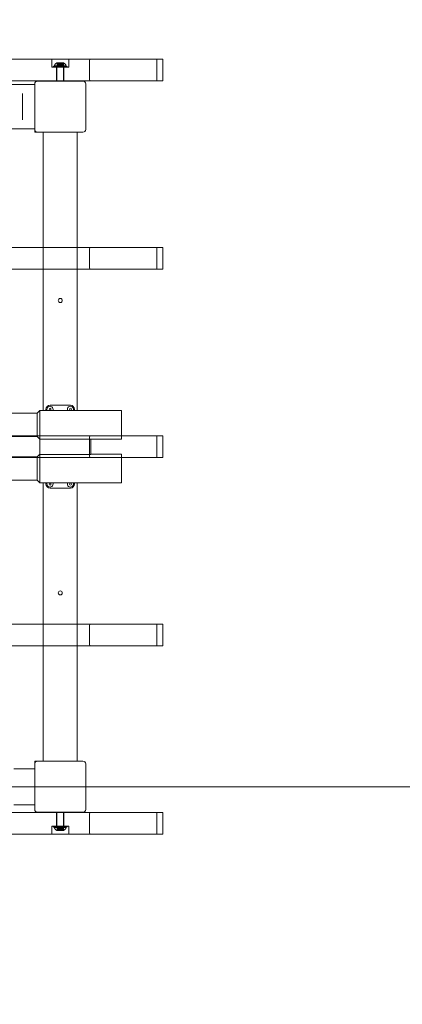
# Model space of a CAD drawing. Units: millimetres. Extents: x 7407 to 22175, y 6282 to 17696.
# Drawn here: x 17091 to 17654, y 10205 to 11653 of the extents above; entities that cross this region are included whole.
import ezdxf

# ---------------------------------------------------------------- set-up
doc = ezdxf.new("R2010")
doc.units = ezdxf.units.MM
doc.header["$LTSCALE"] = 75
doc.layers.add('Dimension (ISO)', color=7, linetype='Continuous', lineweight=18)
doc.layers.add('Visible (ISO)', color=7, linetype='Continuous', lineweight=18)
doc.layers.add('Fall Zone', color=5, linetype='Continuous', lineweight=20, true_color=0x0000ff)
doc.styles.add('Note Text (ISO)', font='tahoma.ttf')
doc.dimstyles.new('Aplay Dimension Styles M', dxfattribs={"dimscale": 75, "dimtxt": 2.5, "dimasz": 2.5, "dimexe": 3.175, "dimexo": 2, "dimgap": 0.762, "dimtad": 1, "dimdec": 1, "dimlfac": 0.001, "dimrnd": 1e-08, "dimzin": 0, "dimdsep": 46, "dimtxsty": 'Note Text (ISO)', "dimcen": 0.09, "dimdle": 10, "dimclrd": 256, "dimclre": 256, "dimclrt": 7, "dimadec": 0, "dimazin": 0, "dimtfac": 1.40208, "dimtofl": 0, "dimtmove": 0, "dimatfit": 3, "dimfxl": 1, "dimtolj": 1, "dimtzin": 0, "dimlwd": -1, "dimlwe": -1, "dimarcsym": 0})

# ---------------------------------------------------------------- blocks, each defined once
blk = doc.blocks.new('*D51')
at = {"layer": 'Defpoints', "color": 0, "transparency": 16777216}
for p in [(16669.9, 16794.9), (7662.3, 6282.1), (17622.3, 6282.1)]:
    blk.add_point(p, dxfattribs=at)
at = {"layer": 'Dimension (ISO)', "transparency": 16777216}
for p, q in [((16519.9, 16794.9), (7424.2, 16794.9)), ((7662.3, 16607.4), (7662.3, 6469.6)), ((17472.3, 6282.1), (7424.2, 6282.1))]:
    blk.add_line(p, q, dxfattribs=at)
for points in [[(7631.1, 16607.4), (7693.6, 16607.4), (7662.3, 16794.9)], [(7631.1, 6469.6), (7693.6, 6469.6), (7662.3, 6282.1)]]:
    blk.add_solid(points, dxfattribs=at)
at = {"layer": 'Dimension (ISO)', "color": 7, "transparency": 16777216, "insert": (7410, 11538.5), "char_height": 187.5, "attachment_point": 2, "rotation": 90, "style": 'Note Text (ISO)'}
blk.add_mtext('\\A1;10.5 m', dxfattribs=at)

msp = doc.modelspace()

# ---------------------------------------------------------------- linework, layer by layer
at = {"layer": 'Fall Zone'}
msp.add_line((18750.44, 10524.95), (14550.44, 10524.95), dxfattribs=at)
for centre, radius, start, end in [((17175.44, 11549.95), 1600, 0, 90), ((17150.44, 11412.95), 1600, 0, 90), ((17150.44, 11524.95), 2010, 270, 0), ((17150.44, 10636.95), 1600, 270, 0), ((17175.44, 10499.95), 1600, 270, 0)]:
    msp.add_arc(centre, radius, start, end, dxfattribs=at)
at = {"layer": 'Visible (ISO)', "color": 9, "true_color": 0xc0c0c0}
for p, q in [((17301.02, 11594.95), (16029.22, 11594.95)), ((16075.91, 11594.95), (17195.6, 11594.95)), ((17137.94, 11594.95), (17162.94, 11594.95)), ((17137.94, 11582.95), (17137.94, 11594.95)), ((17160.79, 11584.15), (17140.09, 11584.15)), ((17140.09, 11584.15), (17140.09, 11582.95)), ((17141.68, 11585.15), (17159.2, 11585.15)), ((17141.94, 11584.15), (17141.68, 11585.15)), ((17141.94, 11584.15), (17158.94, 11584.15)), ((17145.14, 11584.15), (17155.74, 11584.15)), ((17145.14, 11584.15), (17145.14, 11582.95)), ((17145.44, 11589.15), (17145.8, 11589.15)), ((17155.44, 11584.15), (17145.44, 11584.15)), ((17145.44, 11584.15), (17145.44, 11562.45)), ((17145.7, 11589.15), (17147.44, 11589.15)), ((17145.7, 11589.15), (17145.7, 11586.15)), ((17145.7, 11589.15), (17146.5, 11589.15)), ((17147.44, 11586.15), (17145.7, 11586.15)), ((17146.5, 11586.15), (17145.7, 11586.15)), ((17145.8, 11589.15), (17145.8, 11586.15)), ((17147.49, 11589.15), (17145.8, 11589.15)), ((17145.8, 11589.15), (17146.68, 11589.15)), ((17145.8, 11586.15), (17147.49, 11586.15)), ((17146.68, 11586.15), (17145.8, 11586.15)), ((17146.5, 11589.15), (17146.5, 11586.15)), ((17148.24, 11589.15), (17146.5, 11589.15)), ((17146.5, 11589.15), (17149.46, 11589.15)), ((17146.5, 11586.15), (17148.24, 11586.15)), ((17146.68, 11589.15), (17148.36, 11589.15)), ((17146.68, 11589.15), (17146.68, 11586.15)), ((17146.68, 11589.15), (17149.74, 11589.15)), ((17148.36, 11586.15), (17146.68, 11586.15)), ((17147.44, 11589.15), (17147.49, 11589.15)), ((17147.44, 11589.15), (17147.44, 11586.15)), ((17147.49, 11586.15), (17147.44, 11586.15)), ((17147.49, 11589.15), (17147.49, 11586.15)), ((17148.24, 11589.15), (17148.24, 11586.15)), ((17149.52, 11589.15), (17148.24, 11589.15)), ((17148.24, 11586.15), (17149.52, 11586.15)), ((17148.36, 11589.15), (17149.68, 11589.15)), ((17148.36, 11589.15), (17148.36, 11586.15)), ((17149.68, 11586.15), (17148.36, 11586.15)), ((17151.69, 11589.15), (17149.19, 11589.15)), ((17149.19, 11589.15), (17149.19, 11586.15)), ((17151.69, 11586.15), (17149.19, 11586.15)), ((17149.46, 11589.15), (17149.52, 11589.15)), ((17149.46, 11589.15), (17149.46, 11586.15)), ((17149.46, 11589.15), (17151.14, 11589.15)), ((17149.52, 11586.15), (17149.46, 11586.15)), ((17151.14, 11586.15), (17149.46, 11586.15)), ((17149.52, 11589.15), (17149.52, 11586.15)), ((17149.68, 11589.15), (17149.74, 11589.15)), ((17149.68, 11589.15), (17149.68, 11586.15)), ((17149.74, 11586.15), (17149.68, 11586.15)), ((17149.74, 11589.15), (17151.41, 11589.15)), ((17149.74, 11589.15), (17149.74, 11586.15)), ((17151.41, 11586.15), (17149.74, 11586.15)), ((17151.14, 11589.15), (17151.14, 11586.15)), ((17151.19, 11589.15), (17151.14, 11589.15)), ((17151.14, 11589.15), (17154.2, 11589.15)), ((17151.14, 11586.15), (17151.19, 11586.15)), ((17151.19, 11589.15), (17151.19, 11586.15)), ((17152.51, 11589.15), (17151.19, 11589.15)), ((17151.19, 11586.15), (17152.51, 11586.15)), ((17151.36, 11589.15), (17152.64, 11589.15)), ((17151.36, 11589.15), (17151.36, 11586.15)), ((17151.41, 11589.15), (17151.36, 11589.15)), ((17152.64, 11586.15), (17151.36, 11586.15)), ((17151.36, 11586.15), (17151.41, 11586.15)), ((17151.41, 11589.15), (17151.41, 11586.15)), ((17151.41, 11589.15), (17154.37, 11589.15)), ((17151.69, 11589.15), (17151.69, 11586.15)), ((17152.51, 11589.15), (17152.51, 11586.15)), ((17154.2, 11589.15), (17152.51, 11589.15)), ((17152.51, 11586.15), (17154.2, 11586.15)), ((17152.64, 11589.15), (17154.37, 11589.15)), ((17152.64, 11589.15), (17152.64, 11586.15)), ((17154.37, 11586.15), (17152.64, 11586.15)), ((17153.39, 11589.15), (17155.08, 11589.15)), ((17153.39, 11589.15), (17153.39, 11586.15)), ((17153.43, 11589.15), (17153.39, 11589.15)), ((17155.08, 11586.15), (17153.39, 11586.15)), ((17153.39, 11586.15), (17153.43, 11586.15)), ((17153.43, 11589.15), (17153.43, 11586.15)), ((17155.17, 11589.15), (17153.43, 11589.15)), ((17153.43, 11586.15), (17155.17, 11586.15)), ((17154.2, 11589.15), (17154.2, 11586.15)), ((17154.2, 11589.15), (17155.08, 11589.15)), ((17155.08, 11586.15), (17154.2, 11586.15)), ((17154.37, 11589.15), (17155.17, 11589.15)), ((17154.37, 11589.15), (17154.37, 11586.15)), ((17155.17, 11586.15), (17154.37, 11586.15)), ((17155.08, 11589.15), (17155.08, 11586.15)), ((17155.08, 11589.15), (17155.44, 11589.15)), ((17155.17, 11589.15), (17155.17, 11586.15)), ((17155.44, 11584.15), (17155.44, 11562.45)), ((17155.74, 11584.15), (17155.74, 11582.95)), ((17158.94, 11584.15), (17159.2, 11585.15)), ((17160.79, 11584.15), (17160.79, 11582.95)), ((17162.94, 11582.95), (17162.94, 11594.95)), ((17193.52, 11564.95), (17193.52, 11592.95)), ((17292.5, 11594.95), (17195.6, 11594.95)), ((17301.02, 11594.95), (17292.5, 11594.95)), ((17292.5, 11562.95), (17292.5, 11594.95)), ((17301.47, 11564.95), (17301.47, 11592.95)), ((17162.94, 11582.95), (17137.94, 11582.95)), ((17160.79, 11582.95), (17140.09, 11582.95)), ((17155.94, 11582.95), (17144.94, 11582.95)), ((17144.94, 11562.95), (17144.94, 11582.95)), ((17155.74, 11582.95), (17145.14, 11582.95)), ((17155.94, 11562.95), (17155.94, 11582.95)), ((16029.22, 11562.95), (17301.02, 11562.95)), ((17195.6, 11562.95), (16075.91, 11562.95)), ((17155.94, 11562.95), (17144.94, 11562.95)), ((17195.6, 11562.95), (17292.5, 11562.95)), ((17292.5, 11562.95), (17301.02, 11562.95)), ((17301.02, 11317.95), (16029.22, 11317.95)), ((16075.91, 11317.95), (17195.6, 11317.95)), ((17193.52, 11315.95), (17193.52, 11287.95)), ((17292.5, 11317.95), (17195.6, 11317.95)), ((17292.5, 11317.95), (17292.5, 11285.95)), ((17301.02, 11317.95), (17292.5, 11317.95)), ((17301.47, 11315.95), (17301.47, 11287.95)), ((16029.22, 11285.95), (17301.02, 11285.95)), ((17195.6, 11285.95), (16075.91, 11285.95)), ((17195.6, 11285.95), (17292.5, 11285.95)), ((17292.5, 11285.95), (17301.02, 11285.95)), ((17301.02, 11040.95), (16029.22, 11040.95)), ((16075.91, 11040.95), (17195.6, 11040.95)), ((17193.52, 11038.95), (17193.52, 11010.95)), ((17292.5, 11040.95), (17195.6, 11040.95)), ((17292.5, 11040.95), (17292.5, 11008.95)), ((17301.02, 11040.95), (17292.5, 11040.95)), ((17301.47, 11038.95), (17301.47, 11010.95)), ((16029.22, 11008.95), (17301.02, 11008.95)), ((17195.6, 11008.95), (16075.91, 11008.95)), ((17195.6, 11008.95), (17292.5, 11008.95)), ((17292.5, 11008.95), (17301.02, 11008.95)), ((17301.02, 10763.95), (16029.22, 10763.95)), ((16075.91, 10763.95), (17195.6, 10763.95)), ((17193.52, 10761.95), (17193.52, 10733.95)), ((17292.5, 10763.95), (17195.6, 10763.95)), ((17292.5, 10763.95), (17292.5, 10731.95)), ((17301.02, 10763.95), (17292.5, 10763.95)), ((17301.47, 10761.95), (17301.47, 10733.95)), ((16029.22, 10731.95), (17301.02, 10731.95)), ((17195.6, 10731.95), (16075.91, 10731.95)), ((17195.6, 10731.95), (17292.5, 10731.95)), ((17292.5, 10731.95), (17301.02, 10731.95)), ((17301.02, 10486.95), (16029.22, 10486.95)), ((17071.69, 10486.95), (17195.6, 10486.95)), ((17144.94, 10486.95), (17155.94, 10486.95)), ((17144.94, 10486.95), (17144.94, 10466.95)), ((17145.44, 10465.75), (17145.44, 10487.45)), ((17155.44, 10465.75), (17155.44, 10487.45)), ((17155.94, 10486.95), (17155.94, 10466.95)), ((17193.52, 10484.95), (17193.52, 10456.95)), ((17292.5, 10486.95), (17195.6, 10486.95)), ((17292.5, 10454.95), (17292.5, 10486.95)), ((17301.02, 10486.95), (17292.5, 10486.95)), ((17301.47, 10484.95), (17301.47, 10456.95)), ((16029.22, 10454.95), (17301.02, 10454.95)), ((17195.6, 10454.95), (16075.91, 10454.95)), ((17137.94, 10466.95), (17162.94, 10466.95)), ((17137.94, 10466.95), (17137.94, 10454.95)), ((17162.94, 10454.95), (17137.94, 10454.95)), ((17140.09, 10466.95), (17160.79, 10466.95)), ((17140.09, 10465.75), (17140.09, 10466.95)), ((17140.09, 10465.75), (17160.79, 10465.75)), ((17141.94, 10465.75), (17141.68, 10464.75)), ((17159.2, 10464.75), (17141.68, 10464.75)), ((17158.94, 10465.75), (17141.94, 10465.75)), ((17144.94, 10466.95), (17155.94, 10466.95)), ((17145.14, 10466.95), (17155.74, 10466.95)), ((17145.14, 10465.75), (17145.14, 10466.95)), ((17155.74, 10465.75), (17145.14, 10465.75)), ((17145.44, 10465.75), (17155.44, 10465.75)), ((17145.8, 10460.75), (17145.44, 10460.75)), ((17147.44, 10463.75), (17145.7, 10463.75)), ((17145.7, 10460.75), (17145.7, 10463.75)), ((17145.7, 10463.75), (17146.5, 10463.75)), ((17145.7, 10460.75), (17147.44, 10460.75)), ((17146.5, 10460.75), (17145.7, 10460.75)), ((17145.8, 10463.75), (17147.49, 10463.75)), ((17145.8, 10460.75), (17145.8, 10463.75)), ((17145.8, 10463.75), (17146.68, 10463.75)), ((17147.49, 10460.75), (17145.8, 10460.75)), ((17146.68, 10460.75), (17145.8, 10460.75)), ((17146.5, 10460.75), (17146.5, 10463.75)), ((17146.5, 10463.75), (17148.24, 10463.75)), ((17148.24, 10460.75), (17146.5, 10460.75)), ((17149.46, 10460.75), (17146.5, 10460.75)), ((17148.36, 10463.75), (17146.68, 10463.75)), ((17146.68, 10460.75), (17146.68, 10463.75)), ((17146.68, 10460.75), (17148.36, 10460.75)), ((17149.74, 10460.75), (17146.68, 10460.75)), ((17147.49, 10463.75), (17147.44, 10463.75)), ((17147.44, 10460.75), (17147.44, 10463.75)), ((17147.44, 10460.75), (17147.49, 10460.75)), ((17147.49, 10460.75), (17147.49, 10463.75)), ((17148.24, 10460.75), (17148.24, 10463.75)), ((17148.24, 10463.75), (17149.52, 10463.75)), ((17149.52, 10460.75), (17148.24, 10460.75)), ((17149.68, 10463.75), (17148.36, 10463.75)), ((17148.36, 10460.75), (17148.36, 10463.75)), ((17148.36, 10460.75), (17149.68, 10460.75)), ((17149.19, 10463.75), (17151.69, 10463.75)), ((17149.19, 10460.75), (17149.19, 10463.75)), ((17149.19, 10460.75), (17151.69, 10460.75)), ((17149.52, 10463.75), (17149.46, 10463.75)), ((17149.46, 10460.75), (17149.46, 10463.75)), ((17149.46, 10463.75), (17151.14, 10463.75)), ((17149.46, 10460.75), (17149.52, 10460.75)), ((17151.14, 10460.75), (17149.46, 10460.75)), ((17149.52, 10460.75), (17149.52, 10463.75)), ((17149.74, 10463.75), (17149.68, 10463.75)), ((17149.68, 10460.75), (17149.68, 10463.75)), ((17149.68, 10460.75), (17149.74, 10460.75)), ((17149.74, 10463.75), (17151.41, 10463.75)), ((17149.74, 10460.75), (17149.74, 10463.75)), ((17151.41, 10460.75), (17149.74, 10460.75)), ((17151.14, 10460.75), (17151.14, 10463.75)), ((17151.14, 10463.75), (17151.19, 10463.75)), ((17151.19, 10460.75), (17151.14, 10460.75)), ((17154.2, 10460.75), (17151.14, 10460.75)), ((17151.19, 10460.75), (17151.19, 10463.75)), ((17151.19, 10463.75), (17152.51, 10463.75)), ((17152.51, 10460.75), (17151.19, 10460.75)), ((17152.64, 10463.75), (17151.36, 10463.75)), ((17151.36, 10460.75), (17151.36, 10463.75)), ((17151.36, 10463.75), (17151.41, 10463.75)), ((17151.36, 10460.75), (17152.64, 10460.75)), ((17151.41, 10460.75), (17151.36, 10460.75)), ((17151.41, 10460.75), (17151.41, 10463.75)), ((17154.37, 10460.75), (17151.41, 10460.75)), ((17151.69, 10460.75), (17151.69, 10463.75)), ((17152.51, 10460.75), (17152.51, 10463.75)), ((17152.51, 10463.75), (17154.2, 10463.75)), ((17154.2, 10460.75), (17152.51, 10460.75)), ((17154.37, 10463.75), (17152.64, 10463.75)), ((17152.64, 10460.75), (17152.64, 10463.75)), ((17152.64, 10460.75), (17154.37, 10460.75)), ((17155.08, 10463.75), (17153.39, 10463.75)), ((17153.39, 10460.75), (17153.39, 10463.75)), ((17153.39, 10463.75), (17153.43, 10463.75)), ((17153.39, 10460.75), (17155.08, 10460.75)), ((17153.43, 10460.75), (17153.39, 10460.75)), ((17153.43, 10460.75), (17153.43, 10463.75)), ((17153.43, 10463.75), (17155.17, 10463.75)), ((17155.17, 10460.75), (17153.43, 10460.75)), ((17154.2, 10460.75), (17154.2, 10463.75)), ((17154.2, 10463.75), (17155.08, 10463.75)), ((17155.08, 10460.75), (17154.2, 10460.75)), ((17154.37, 10463.75), (17155.17, 10463.75)), ((17154.37, 10460.75), (17154.37, 10463.75)), ((17155.17, 10460.75), (17154.37, 10460.75)), ((17155.08, 10460.75), (17155.08, 10463.75)), ((17155.44, 10460.75), (17155.08, 10460.75)), ((17155.17, 10460.75), (17155.17, 10463.75)), ((17155.74, 10465.75), (17155.74, 10466.95)), ((17158.94, 10465.75), (17159.2, 10464.75)), ((17160.79, 10465.75), (17160.79, 10466.95)), ((17162.94, 10466.95), (17162.94, 10454.95)), ((17195.6, 10454.95), (17292.5, 10454.95)), ((17292.5, 10454.95), (17301.02, 10454.95))]:
    msp.add_line(p, q, dxfattribs=at)
at = {"layer": 'Visible (ISO)'}
for p, q in [((17112.94, 11557.7), (17075.54, 11557.7)), ((17112.94, 11558.45), (17112.94, 11491.45)), ((17183.94, 11562.45), (17116.94, 11562.45)), ((17187.94, 11491.45), (17187.94, 11558.45)), ((17094.94, 11544.12), (17094.94, 11540.06)), ((17094.94, 11509.83), (17094.94, 11540.06)), ((17094.94, 11509.83), (17094.94, 11505.78)), ((17112.94, 11492.2), (17066.94, 11492.2)), ((17112.94, 11491.45), (17112.94, 11487.45)), ((17112.94, 11487.45), (17116.94, 11487.45)), ((17116.94, 11487.45), (17183.94, 11487.45)), ((17125.44, 11486.45), (17125.44, 11487.45)), ((17125.44, 11078.35), (17125.44, 11486.45)), ((17175.44, 11486.45), (17175.44, 11487.45)), ((17175.44, 11078.35), (17175.44, 11486.45)), ((17116.44, 11074.35), (17120.44, 11078.35)), ((17120.44, 11036.23), (17120.44, 11078.35)), ((17240.44, 11078.35), (17120.44, 11078.35)), ((17129.44, 11078.35), (17129.44, 11079.95)), ((17135.44, 11085.95), (17165.44, 11085.95)), ((17171.44, 11079.95), (17171.44, 11078.35)), ((17240.44, 11078.35), (17240.44, 11035.95)), ((17116.44, 11074.35), (17060.44, 11074.35)), ((17116.44, 11074.35), (17116.44, 11039.95)), ((17116.44, 11039.95), (17060.44, 11039.95)), ((17116.44, 11039.95), (17120.44, 11035.95)), ((17120.44, 11036.23), (17120.44, 11013.67)), ((17120.44, 11036.23), (17195.44, 11036.23)), ((17195.44, 11013.67), (17195.44, 11036.23)), ((17240.44, 11035.95), (17195.44, 11035.95)), ((17116.44, 11009.95), (17060.44, 11009.95)), ((17116.44, 11009.95), (17120.44, 11013.95)), ((17116.44, 11009.95), (17116.44, 10975.55)), ((17120.44, 10971.55), (17120.44, 11013.67)), ((17195.44, 11013.67), (17120.44, 11013.67)), ((17240.44, 11013.95), (17195.44, 11013.95)), ((17240.44, 11013.95), (17240.44, 10971.55)), ((17116.44, 10975.55), (17060.44, 10975.55)), ((17116.44, 10975.55), (17120.44, 10971.55)), ((17240.44, 10971.55), (17120.44, 10971.55)), ((17125.44, 10563.45), (17125.44, 10971.55)), ((17129.44, 10969.95), (17129.44, 10971.55)), ((17165.44, 10963.95), (17135.44, 10963.95)), ((17171.44, 10971.55), (17171.44, 10969.95)), ((17175.44, 10563.45), (17175.44, 10971.55)), ((17112.94, 10562.45), (17112.94, 10558.45)), ((17116.94, 10562.45), (17112.94, 10562.45)), ((17112.94, 10558.45), (17112.94, 10491.45)), ((17183.94, 10562.45), (17116.94, 10562.45)), ((17125.44, 10563.45), (17125.44, 10562.45)), ((17175.44, 10563.45), (17175.44, 10562.45)), ((17187.94, 10491.45), (17187.94, 10558.45)), ((17112.94, 10551.45), (17081.94, 10551.45)), ((17112.94, 10498.45), (17081.94, 10498.45)), ((17116.94, 10487.45), (17183.94, 10487.45))]:
    msp.add_line(p, q, dxfattribs=at)
for centre, radius in [((17150.44, 11239.95), 3), ((17135.44, 11079.95), 1.4), ((17165.44, 11079.95), 1.4), ((17135.44, 10969.95), 1.4), ((17165.44, 10969.95), 1.4), ((17150.44, 10809.95), 3)]:
    msp.add_circle(centre, radius, dxfattribs=at)
at = {"layer": 'Visible (ISO)', "color": 9, "true_color": 0xc0c0c0}
for centre, start, end in [((17147.95, 11583.02), 112.25374, 161.24369), ((17152.93, 11583.02), 18.75631, 67.74626), ((17147.95, 10466.88), 198.75631, 247.74626), ((17152.93, 10466.88), 292.25374, 341.24369)]:
    msp.add_arc(centre, 6.62, start, end, dxfattribs=at)
at = {"layer": 'Visible (ISO)'}
for centre, radius, start, end in [((17116.94, 11558.45), 4, 90, 180), ((17183.94, 11558.45), 4, 0, 90), ((17116.94, 11491.45), 4, 180, 270), ((17183.94, 11491.45), 4, 270, 0), ((17135.44, 11079.95), 6, 90, 180), ((17135.44, 11079.95), 4.5, 339.1725, 200.8275), ((17165.44, 11079.95), 4.5, 339.1725, 200.8275), ((17165.44, 11079.95), 6, 0, 90), ((17135.44, 10969.95), 6, 180, 270), ((17135.44, 10969.95), 4.5, 159.1725, 20.8275), ((17165.44, 10969.95), 4.5, 159.1725, 20.8275), ((17165.44, 10969.95), 6, 270, 0), ((17116.94, 10558.45), 4, 90, 180), ((17183.94, 10558.45), 4, 0, 90), ((17116.94, 10491.45), 4, 180, 270), ((17183.94, 10491.45), 4, 270, 0)]:
    msp.add_arc(centre, radius, start, end, dxfattribs=at)
at = {"layer": 'Visible (ISO)', "color": 9, "true_color": 0xc0c0c0}
for centre, major_axis, ratio, start_param, end_param in [((17195.6, 11592.95), (-2.08, 0), 0.9597881, 4.712389, 6.2831853), ((17301.02, 11592.95), (0, 2), 0.2241477, 4.712389, 6.2831853), ((17195.6, 11564.95), (-2.08, 0), 0.9597881, 0, 1.5707963), ((17301.02, 11564.95), (0, -2), 0.2241477, 0, 1.5707963), ((17195.6, 11315.95), (-2.08, 0), 0.9597881, 4.712389, 6.2831853), ((17301.02, 11315.95), (0, 2), 0.2241477, 4.712389, 6.2831853), ((17195.6, 11287.95), (-2.08, 0), 0.9597881, 0, 1.5707963), ((17301.02, 11287.95), (0, -2), 0.2241477, 0, 1.5707963), ((17195.6, 11038.95), (-2.08, 0), 0.9597881, 4.712389, 6.2831853), ((17301.02, 11038.95), (0, 2), 0.2241477, 4.712389, 6.2831853), ((17195.6, 11010.95), (-2.08, 0), 0.9597881, 0, 1.5707963), ((17301.02, 11010.95), (0, -2), 0.2241477, 0, 1.5707963), ((17195.6, 10761.95), (-2.08, 0), 0.9597881, 4.712389, 6.2831853), ((17301.02, 10761.95), (0, 2), 0.2241477, 4.712389, 6.2831853), ((17195.6, 10733.95), (-2.08, 0), 0.9597881, 0, 1.5707963), ((17301.02, 10733.95), (0, -2), 0.2241477, 0, 1.5707963), ((17195.6, 10484.95), (-2.08, 0), 0.9597881, 4.712389, 6.2831853), ((17301.02, 10484.95), (0, 2), 0.2241477, 4.712389, 6.2831853), ((17195.6, 10456.95), (-2.08, 0), 0.9597881, 0, 1.5707963), ((17301.02, 10456.95), (0, -2), 0.2241477, 0, 1.5707963)]:
    msp.add_ellipse(centre, major_axis=major_axis, ratio=ratio, start_param=start_param, end_param=end_param, dxfattribs=at)

# ---------------------------------------------------------------- dimensions: what is measured, and where the dimension line sits
at = {"layer": 'Dimension (ISO)'}
dim = msp.add_linear_dim(base=(7662.31, 6282.1), p1=(16669.89, 16794.95), p2=(17622.31, 6282.1), angle=90, text='<> m', dimstyle='Aplay Dimension Styles M', override={"dimgap": 0.762, "dimdec": 1, "dimlfac": 0.001, "dimpost": '', "dimtol": 0, "dimlim": 0, "dimtp": 0, "dimtm": 0, "dimtdec": 2, "dimatfit": 1}, dxfattribs=at)
dim.commit()
dim.dimension.update_dxf_attribs({"geometry": '*D51', "text_midpoint": (7662.31, 11538.52), "dimtype": 160})

doc.saveas('drawing.dxf')
